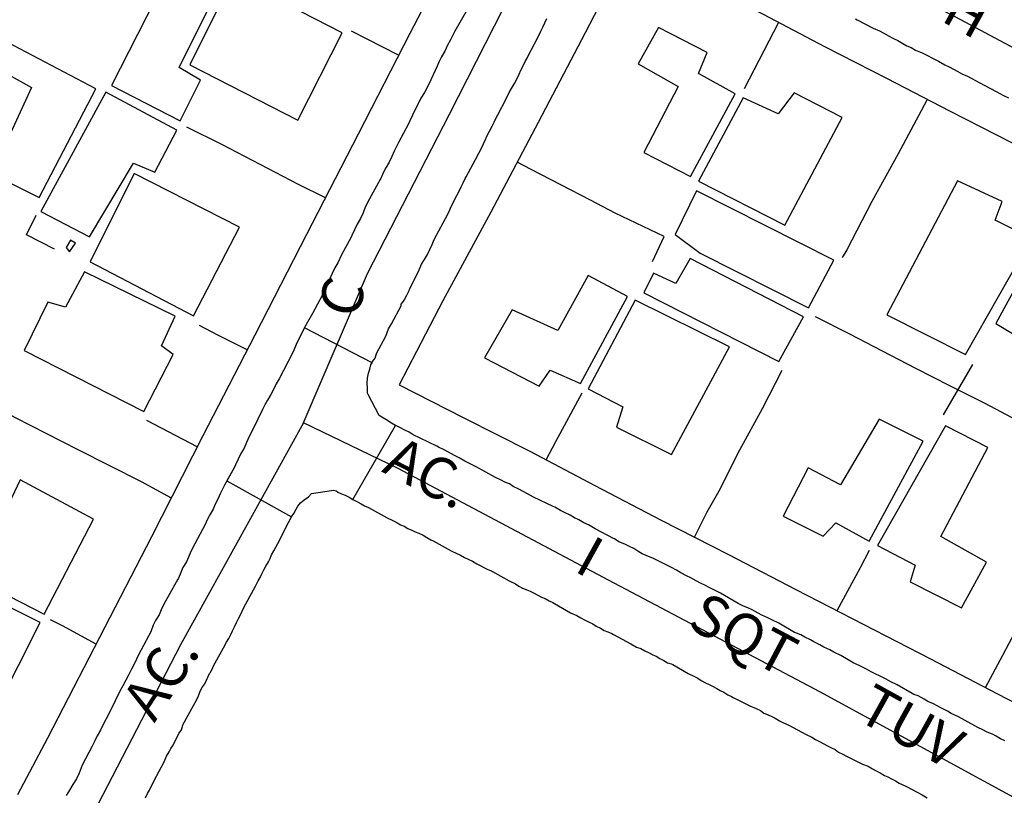
# Model space of a CAD drawing. Units: millimetres. Extents: x 185545 to 187957, y 1663200 to 1665975.
# Drawn here: x 186142 to 186201, y 1663422 to 1663470 of the extents above; entities that cross this region are included whole.
import ezdxf
from ezdxf.enums import TextEntityAlignment as Align

# ---------------------------------------------------------------- set-up
doc = ezdxf.new("R2010")
doc.units = ezdxf.units.MM
for name, color, linetype in [('V-AREA_VERDE', 3, 'Continuous'), ('V-CRUZAMENTO', 1, 'Continuous'), ('V-EDIFICACAO', 2, 'Continuous'), ('V-EIXO_DE_LOGRADOURO', 3, 'Continuous'), ('V-LOTE', 1, 'Continuous'), ('V-NOME_DOS_LOGRADOUROS', 7, 'Continuous'), ('V-QUADRA', 6, 'Continuous'), ('V-TESTADA', 5, 'Continuous')]:
    doc.layers.add(name, color=color, linetype=linetype)

msp = doc.modelspace()

# ---------------------------------------------------------------- linework, layer by layer
at = {"layer": 'V-AREA_VERDE'}
msp.add_lwpolyline([(186149.3, 1663422.34), (186149.43, 1663422.6), (186149.54, 1663422.81), (186149.65, 1663423.02), (186149.78, 1663423.28), (186149.82, 1663423.39), (186150.44, 1663424.52), (186150.58, 1663424.86), (186150.73, 1663425.12), (186150.84, 1663425.33), (186150.97, 1663425.54), (186151.1, 1663425.8), (186151.22, 1663426.01), (186151.31, 1663426.23), (186151.48, 1663426.46), (186151.57, 1663426.74), (186151.57, 1663426.76), (186152.21, 1663427.93), (186152.38, 1663428.27), (186152.51, 1663428.53), (186152.59, 1663428.74), (186152.72, 1663429), (186152.9, 1663429.26), (186152.9, 1663429.26), (186153.18, 1663429.87), (186153.21, 1663429.91), (186153.34, 1663430.15), (186153.43, 1663430.34), (186154.02, 1663431.43), (186154.21, 1663431.77), (186154.34, 1663431.99), (186154.47, 1663432.24), (186154.58, 1663432.46), (186154.7, 1663432.71), (186154.81, 1663432.97), (186154.92, 1663433.18), (186155.05, 1663433.44), (186155.15, 1663433.65), (186155.26, 1663433.87), (186155.37, 1663434.1), (186155.96, 1663435.17), (186156.13, 1663435.49), (186156.24, 1663435.7), (186156.37, 1663435.96), (186156.47, 1663436.17), (186156.6, 1663436.38), (186156.75, 1663436.64), (186156.86, 1663436.85), (186156.94, 1663437.07), (186157.07, 1663437.32), (186157.2, 1663437.54), (186157.31, 1663437.77), (186157.97, 1663439.03), (186158.14, 1663439.37), (186158.29, 1663439.58), (186158.44, 1663439.84), (186158.53, 1663440.03), (186158.69, 1663440.22), (186158.91, 1663440.41), (186159.17, 1663440.6), (186159.36, 1663440.8), (186160.58, 1663440.97), (186160.68, 1663440.99), (186160.85, 1663440.95), (186160.96, 1663440.88), (186161.17, 1663440.77), (186161.39, 1663440.69), (186161.64, 1663440.56), (186161.86, 1663440.43), (186162.11, 1663440.3), (186162.37, 1663440.16), (186162.58, 1663440.05), (186162.82, 1663439.95), (186163.95, 1663439.32), (186164.29, 1663439.15), (186164.5, 1663439.05), (186164.76, 1663438.9), (186164.97, 1663438.81), (186165.19, 1663438.68), (186165.44, 1663438.56), (186165.65, 1663438.47), (186165.87, 1663438.38), (186166.12, 1663438.26), (186166.34, 1663438.13), (186166.59, 1663437.98), (186166.74, 1663437.92), (186167.83, 1663437.32), (186168.17, 1663437.15), (186168.39, 1663437.06), (186168.64, 1663436.91), (186168.86, 1663436.81), (186169.11, 1663436.68), (186169.37, 1663436.53), (186169.58, 1663436.42), (186169.84, 1663436.29), (186170.05, 1663436.19), (186170.26, 1663436.1), (186170.33, 1663436.06), (186171.33, 1663435.5), (186171.72, 1663435.31), (186171.93, 1663435.18), (186172.14, 1663435.06), (186172.4, 1663434.95), (186172.61, 1663434.88), (186172.82, 1663434.76), (186173.08, 1663434.63), (186173.29, 1663434.5), (186173.51, 1663434.42), (186173.76, 1663434.29), (186173.98, 1663434.18), (186174.08, 1663434.12), (186175.06, 1663433.56), (186175.43, 1663433.39), (186175.68, 1663433.26), (186175.9, 1663433.13), (186176.15, 1663433.01), (186176.41, 1663432.88), (186176.62, 1663432.75), (186176.88, 1663432.62), (186177.09, 1663432.49), (186177.31, 1663432.41), (186177.56, 1663432.3), (186177.67, 1663432.24), (186178.71, 1663431.68), (186178.71, 1663431.68), (186179.06, 1663431.47), (186179.31, 1663431.39), (186179.57, 1663431.26), (186179.78, 1663431.15), (186180.04, 1663431), (186180.25, 1663430.92), (186180.46, 1663430.79), (186180.72, 1663430.66), (186180.93, 1663430.53), (186181.15, 1663430.47), (186181.25, 1663430.43), (186182.19, 1663429.87), (186182.56, 1663429.7), (186182.77, 1663429.59), (186182.98, 1663429.46), (186183.24, 1663429.32), (186183.45, 1663429.21), (186183.67, 1663429.1), (186183.92, 1663428.97), (186184.13, 1663428.85), (186184.35, 1663428.74), (186184.6, 1663428.59), (186184.82, 1663428.48), (186184.92, 1663428.42), (186185.93, 1663427.91), (186186.31, 1663427.76), (186186.57, 1663427.63), (186186.78, 1663427.48), (186187.04, 1663427.37), (186187.25, 1663427.27), (186187.46, 1663427.16), (186187.72, 1663427.01), (186187.93, 1663426.9), (186188.15, 1663426.8), (186188.29, 1663426.74), (186189.34, 1663426.18), (186189.68, 1663426.01), (186189.9, 1663425.88), (186190.15, 1663425.75), (186190.41, 1663425.62), (186190.62, 1663425.5), (186190.88, 1663425.37), (186191.09, 1663425.26), (186191.3, 1663425.11), (186191.56, 1663424.98), (186191.75, 1663424.88), (186192.76, 1663424.37), (186193.1, 1663424.26), (186193.35, 1663424.09), (186193.61, 1663423.96), (186193.82, 1663423.85), (186194.08, 1663423.7), (186194.29, 1663423.62), (186194.51, 1663423.49), (186194.76, 1663423.36), (186194.97, 1663423.23), (186195.19, 1663423.13), (186195.42, 1663423.02), (186196.36, 1663422.51), (186196.68, 1663422.34)], dxfattribs=at)
at = {"layer": 'V-CRUZAMENTO'}
msp.add_lwpolyline([(186164.448, 1663444.917), (186164.2, 1663445.06), (186163.86, 1663445.28), (186163.62, 1663445.43), (186163.46, 1663445.52), (186162.79, 1663446.8), (186162.75, 1663446.876), (186162.75, 1663447.18), (186162.73, 1663447.48), (186162.75, 1663447.78), (186162.81, 1663448.08), (186162.9, 1663448.33), (186162.96, 1663448.59), (186163.03, 1663448.72), (186163.03, 1663448.72), (186158.927, 1663450.844), (186158.78, 1663450.51), (186158.59, 1663450.17), (186158.42, 1663449.83), (186158.29, 1663449.49), (186158.25, 1663449.38), (186157.67, 1663448.25), (186157.39, 1663447.74), (186157.22, 1663447.44), (186157.05, 1663447.1), (186156.9, 1663446.8), (186156.69, 1663446.46), (186156.54, 1663446.16), (186156.39, 1663445.88), (186155.83, 1663444.71), (186155.58, 1663444.24), (186155.43, 1663443.89), (186155.28, 1663443.55), (186155.07, 1663443.21), (186154.92, 1663442.87), (186154.75, 1663442.53), (186154.69, 1663442.38), (186154.23, 1663441.558), (186158.14, 1663439.37), (186158.29, 1663439.58), (186158.44, 1663439.84), (186158.53, 1663440.03), (186158.69, 1663440.22), (186158.91, 1663440.41), (186159.17, 1663440.6), (186159.36, 1663440.8), (186160.58, 1663440.97), (186160.68, 1663440.99), (186160.85, 1663440.95), (186160.96, 1663440.88), (186161.17, 1663440.77), (186161.39, 1663440.69), (186161.64, 1663440.56), (186161.86, 1663440.43)], close=True, dxfattribs=at)
at = {"layer": 'V-EDIFICACAO'}
for points in [[(186147.23, 1663465.54), (186151.4, 1663463.39), (186152.64, 1663465.85), (186151.33, 1663466.62), (186153.71, 1663471.39), (186150.94, 1663472.81), (186147.23, 1663465.54)], [(186151.98, 1663466.78), (186158.53, 1663463.43), (186161.22, 1663468.73), (186154.63, 1663472.13), (186151.98, 1663466.78)], [(186185.04, 1663465.03), (186185.04, 1663465.03), (186182.82, 1663466.27), (186183.33, 1663467.53), (186180.39, 1663469.05), (186179.15, 1663466.85), (186181.59, 1663465.48), (186179.49, 1663461.48), (186182.33, 1663460.02), (186185.04, 1663465.03), (186185.04, 1663465.03), (186185.04, 1663465.03), (186185.04, 1663465.03), (186185.04, 1663465.03), (186185.04, 1663465.03)], [(186139.96, 1663460.18), (186142.85, 1663458.74), (186146.29, 1663465.33), (186140.53, 1663468.37), (186139.8, 1663466.84), (186142.39, 1663465.42), (186139.96, 1663460.18)], [(186142.96, 1663457.9), (186145.91, 1663456.35), (186148.58, 1663460.82), (186149.87, 1663460.28), (186151.19, 1663462.83), (186146.9, 1663465.13), (186142.96, 1663457.9)], [(186185.51, 1663464.78), (186185.51, 1663464.78), (186185.51, 1663464.78), (186185.51, 1663464.78), (186185.51, 1663464.78), (186185.51, 1663464.78), (186182.82, 1663459.73), (186188.05, 1663457.07), (186191.52, 1663463.59), (186188.6, 1663465.08), (186187.65, 1663463.81), (186185.51, 1663464.78)], [(186148.61, 1663460.19), (186145.95, 1663454.85), (186152.21, 1663451.57), (186154.99, 1663456.95), (186148.61, 1663460.19)], [(186194.22, 1663451.63), (186198.99, 1663449.22), (186203, 1663456.25), (186200.79, 1663457.37), (186201.21, 1663458.5), (186198.5, 1663459.75), (186194.22, 1663451.63)], [(186182.69, 1663459.14), (186181.4, 1663456.49), (186182.92, 1663455.36), (186189.48, 1663452.05), (186191.01, 1663454.95), (186182.69, 1663459.14)], [(186144.76, 1663456.15), (186144.5, 1663455.72), (186144.69, 1663455.45), (186145.05, 1663455.97), (186144.76, 1663456.15)], [(186205.61, 1663454.97), (186203.49, 1663455.99), (186200.83, 1663451.11), (186202.79, 1663449.92), (186202.62, 1663449.15), (186205.55, 1663447.68), (186209.23, 1663454.36), (186206.48, 1663455.91), (186205.61, 1663454.97)], [(186182.31, 1663455.05), (186181.44, 1663453.53), (186180.09, 1663454.16), (186179.49, 1663452.97), (186187.69, 1663448.79), (186189.17, 1663451.51), (186182.31, 1663455.05)], [(186145.61, 1663454.24), (186144.45, 1663452.09), (186143.39, 1663452.4), (186141.94, 1663449.47), (186149.2, 1663445.76), (186150.97, 1663449.23), (186150.26, 1663449.75), (186151.1, 1663451.55), (186145.61, 1663454.24)], [(186176.12, 1663454.02), (186174.28, 1663450.67), (186171.51, 1663451.94), (186169.85, 1663449.02), (186173.15, 1663447.3), (186173.83, 1663448.27), (186175.67, 1663447.46), (186178.5, 1663452.74), (186176.12, 1663454.02)], [(186178.98, 1663452.51), (186176.12, 1663447.14), (186178.23, 1663446.04), (186177.84, 1663444.82), (186181.17, 1663443.16), (186184.69, 1663449.68), (186178.98, 1663452.51)], [(186191.42, 1663441.32), (186189.45, 1663442.34), (186187.94, 1663439.42), (186190.36, 1663438.21), (186191.13, 1663439.01), (186193.16, 1663437.91), (186196.43, 1663443.96), (186193.77, 1663445.31), (186191.42, 1663441.32)], [(186193.66, 1663437.63), (186195.94, 1663436.44), (186195.64, 1663435.43), (186198.76, 1663433.85), (186200.27, 1663436.62), (186197.5, 1663438.18), (186200.35, 1663443.58), (186197.79, 1663444.9), (186193.66, 1663437.63)], [(186141.705, 1663441.614), (186140.46, 1663439.02), (186138.33, 1663439.94), (186136.73, 1663436.78), (186143.16, 1663433.47), (186146.15, 1663439.23), (186141.705, 1663441.614), (186141.705, 1663441.614)], [(186136.39, 1663436.22), (186133.79, 1663431.11), (186140.26, 1663427.75), (186142.91, 1663432.96), (186136.39, 1663436.22)]]:
    msp.add_lwpolyline(points, close=True, dxfattribs=at)
at = {"layer": 'V-EIXO_DE_LOGRADOURO'}
for points in [[(186158.85, 1663445.03), (186162.76, 1663454.14), (186167.72, 1663463.8), (186172.64, 1663473.46), (186177.56, 1663483), (186182.4, 1663492.5), (186187.24, 1663502), (186192.08, 1663511.5), (186196.92, 1663521), (186201.76, 1663530.5), (186206.48, 1663540.04), (186211.2, 1663549.58), (186212.31, 1663551.95), (186212.58, 1663552.52)], [(186176.46, 1663480.87), (186198.34, 1663469.72), (186214.27, 1663461.22), (186230.28, 1663452.64), (186246.37, 1663444.14), (186255.15, 1663439.65)], [(186297.51, 1663412.09), (186287.17, 1663417.12), (186279.8, 1663422.1), (186258.1, 1663434.03), (186254.22, 1663435.69), (186254.07, 1663435.69), (186243.66, 1663415.14), (186237.22, 1663404.3), (186229.84, 1663408.29), (186216.17, 1663415.14), (186202.58, 1663421.99), (186190.16, 1663428.76), (186177.35, 1663435.53), (186164.62, 1663442.3), (186158.88, 1663445.08), (186151.42, 1663431.61), (186143.74, 1663416.78), (186149.96, 1663413.24), (186150.58, 1663412.79), (186142.97, 1663396.08), (186134.61, 1663378.2)]]:
    msp.add_lwpolyline(points, dxfattribs=at)
at = {"layer": 'V-LOTE'}
for points in [[(186202.43, 1663541.5), (186199.36, 1663535.43), (186196.29, 1663529.34), (186193.18, 1663523.29), (186190.07, 1663517.24), (186186.98, 1663511.17), (186183.91, 1663505.1), (186180.82, 1663499.03), (186177.73, 1663492.96), (186174.64, 1663486.89), (186171.55, 1663480.82), (186168.46, 1663474.75), (186165.31, 1663468.68), (186162.18, 1663462.59), (186159.05, 1663456.5), (186155.92, 1663450.39), (186152.77, 1663444.28), (186149.66, 1663438.17), (186146.51, 1663432.06), (186143.36, 1663425.95), (186141.54, 1663422.51)], [(186201.84, 1663462.03), (186198.05, 1663463.98), (186194.26, 1663465.93), (186190.47, 1663467.88), (186186.76, 1663469.83), (186183.01, 1663471.78), (186179.2, 1663473.73), (186178.65, 1663473.97), (186175.94, 1663468.72), (186173.09, 1663463.29), (186170.22, 1663457.86), (186167.31, 1663452.47), (186164.67, 1663447.38), (186168.6, 1663445.39), (186172.6, 1663443.36), (186176.53, 1663441.27), (186180.55, 1663439.18), (186184.63, 1663437.09), (186188.71, 1663434.98), (186192.79, 1663432.87), (186196.87, 1663430.76), (186200.93, 1663428.65), (186204.99, 1663426.54)], [(186187.67, 1663469.35), (186185.57, 1663465.33)], [(186164.64, 1663467.38), (186161.79, 1663468.83)], [(186196.68, 1663464.68), (186196.3, 1663463.99), (186194.91, 1663461.4), (186193.32, 1663458.5), (186191.8, 1663455.57), (186191.52, 1663455.1)], [(186160.2, 1663458.73), (186158.58, 1663459.54), (186153.92, 1663461.95), (186151.8, 1663463)], [(186180.02, 1663454.87), (186180.74, 1663456.38), (186177.77, 1663457.79), (186176.27, 1663458.58), (186172.68, 1663460.43), (186171.82, 1663460.89)], [(186143.79, 1663455.61), (186142.09, 1663456.48), (186142.68, 1663457.67)], [(186204.27, 1663444.08), (186202.16, 1663445.2), (186200.14, 1663446.27), (186198.05, 1663447.33), (186195.99, 1663448.38), (186193.97, 1663449.42), (186191.98, 1663450.46), (186189.9, 1663451.51)], [(186155.46, 1663449.5), (186153.69, 1663450.4), (186152.57, 1663450.98)], [(186182.57, 1663438.15), (186183.34, 1663439.68), (186184.06, 1663440.96), (186185.32, 1663443.45), (186186.69, 1663445.94), (186187.88, 1663448.28)], [(186197.67, 1663445.57), (186199.43, 1663448.61)], [(186131.12, 1663439.24), (186132.71, 1663438.46), (186132.78, 1663438.44), (186133.29, 1663439.38), (186135.51, 1663443.62), (186137.37, 1663447.36), (186137.41, 1663447.46), (186139.5, 1663446.47), (186141.4, 1663445.4), (186145.2, 1663443.46), (186149.04, 1663441.52), (186150.86, 1663440.53)], [(186173.59, 1663442.83), (186174.16, 1663443.94), (186175.76, 1663446.9)], [(186152.44, 1663443.63), (186149.39, 1663445.21)], [(186191.21, 1663433.69), (186192.63, 1663436.3), (186193.18, 1663437.36)], [(186200.2, 1663429.03), (186201.26, 1663430.98), (186201.64, 1663431.71), (186202.99, 1663434.24), (186204.32, 1663436.77), (186204.82, 1663437.74)], [(186146.3, 1663431.65), (186144.26, 1663432.77), (186143.55, 1663433.14)]]:
    msp.add_lwpolyline(points, dxfattribs=at)
at = {"layer": 'V-QUADRA'}
for points in [[(186168.81, 1663470.16), (186168.04, 1663468.82), (186167.78, 1663468.31), (186167.61, 1663467.97), (186167.44, 1663467.62), (186167.23, 1663467.28), (186167.08, 1663466.94), (186166.98, 1663466.7), (186166.46, 1663465.62), (186166.21, 1663465.11), (186165.99, 1663464.76), (186165.82, 1663464.42), (186165.65, 1663464.08), (186165.48, 1663463.74), (186165.31, 1663463.4), (186165.23, 1663463.21), (186164.63, 1663462.08), (186164.37, 1663461.56), (186164.22, 1663461.22), (186164.07, 1663460.88), (186163.86, 1663460.54), (186163.71, 1663460.24), (186163.56, 1663459.9), (186163.52, 1663459.83), (186162.88, 1663458.66), (186162.62, 1663458.15), (186162.49, 1663457.81), (186162.32, 1663457.47), (186162.13, 1663457.12), (186161.96, 1663456.78), (186161.81, 1663456.44), (186161.77, 1663456.33), (186161.17, 1663455.27), (186160.96, 1663454.78), (186160.78, 1663454.48), (186160.61, 1663454.14), (186160.47, 1663453.84), (186160.32, 1663453.5), (186160.19, 1663453.2), (186160.04, 1663452.86), (186160.02, 1663452.83), (186159.42, 1663451.7), (186159.12, 1663451.19), (186158.93, 1663450.85), (186158.78, 1663450.51), (186158.59, 1663450.17), (186158.42, 1663449.83), (186158.29, 1663449.49), (186158.25, 1663449.38), (186157.67, 1663448.25), (186157.39, 1663447.74), (186157.22, 1663447.44), (186157.05, 1663447.1), (186156.9, 1663446.8), (186156.69, 1663446.46), (186156.54, 1663446.16), (186156.39, 1663445.88), (186155.83, 1663444.71), (186155.58, 1663444.24), (186155.43, 1663443.89), (186155.28, 1663443.55), (186155.07, 1663443.21), (186154.92, 1663442.87), (186154.75, 1663442.53), (186154.75, 1663442.53), (186154.69, 1663442.38), (186154.08, 1663441.29), (186153.83, 1663440.78), (186153.7, 1663440.48), (186153.53, 1663440.14), (186153.4, 1663439.84), (186153.19, 1663439.5), (186153.04, 1663439.2), (186152.91, 1663438.92), (186152.29, 1663437.75), (186152.04, 1663437.28), (186151.91, 1663436.94), (186151.78, 1663436.64), (186151.57, 1663436.3), (186151.44, 1663436), (186151.29, 1663435.66), (186151.25, 1663435.59), (186150.67, 1663434.55), (186150.41, 1663434.08), (186150.24, 1663433.74), (186150.12, 1663433.44), (186149.9, 1663433.1), (186149.77, 1663432.8), (186149.65, 1663432.46), (186149.5, 1663432.16), (186149.48, 1663432.14), (186148.88, 1663431), (186148.64, 1663430.49), (186148.45, 1663430.15), (186148.28, 1663429.81), (186148.11, 1663429.47), (186147.92, 1663429.13), (186147.75, 1663428.81), (186147.17, 1663427.63), (186146.91, 1663427.12), (186146.74, 1663426.78), (186146.57, 1663426.44), (186146.38, 1663426.1), (186146.23, 1663425.8), (186146.07, 1663425.48), (186145.46, 1663424.31), (186145.27, 1663423.84), (186145.12, 1663423.49), (186144.89, 1663423.15), (186144.7, 1663422.81), (186144.5, 1663422.47)], [(186201.38, 1663425.79), (186201.12, 1663425.92), (186200.86, 1663426.07), (186200.63, 1663426.2), (186200.31, 1663426.31), (186200.05, 1663426.46), (186199.75, 1663426.61), (186199.56, 1663426.7), (186198.56, 1663427.25), (186198.13, 1663427.46), (186197.9, 1663427.59), (186197.54, 1663427.78), (186197.28, 1663427.91), (186197.06, 1663428.04), (186196.72, 1663428.18), (186196.49, 1663428.33), (186196.13, 1663428.53), (186195.87, 1663428.61), (186195.76, 1663428.66), (186194.85, 1663429.19), (186194.46, 1663429.38), (186194.18, 1663429.53), (186193.82, 1663429.72), (186193.52, 1663429.85), (186193.27, 1663429.98), (186192.99, 1663430.13), (186192.63, 1663430.32), (186192.33, 1663430.47), (186192.22, 1663430.51), (186191.43, 1663430.96), (186191.43, 1663430.96), (186191.01, 1663431.17), (186190.77, 1663431.32), (186190.41, 1663431.47), (186190.17, 1663431.62), (186189.81, 1663431.79), (186189.59, 1663431.92), (186189.26, 1663432.09), (186189.02, 1663432.22), (186188.66, 1663432.37), (186188.64, 1663432.37), (186187.68, 1663432.92), (186187.25, 1663433.13), (186187.01, 1663433.26), (186186.65, 1663433.41), (186186.42, 1663433.54), (186186.06, 1663433.73), (186185.8, 1663433.86), (186185.54, 1663433.97), (186185.22, 1663434.12), (186184.15, 1663434.74), (186183.75, 1663434.95), (186183.49, 1663435.08), (186183.2, 1663435.23), (186182.94, 1663435.35), (186182.68, 1663435.5), (186182.34, 1663435.67), (186182.08, 1663435.8), (186181.74, 1663435.99), (186181.47, 1663436.14), (186181.17, 1663436.3), (186180.08, 1663436.85), (186179.65, 1663437.04), (186179.4, 1663437.13), (186179.2, 1663437.25), (186178.89, 1663437.45), (186178.63, 1663437.57), (186178.35, 1663437.72), (186177.99, 1663437.87), (186177.73, 1663438.04), (186177.67, 1663438.07), (186176.56, 1663438.64), (186176.15, 1663438.9), (186175.87, 1663439.02), (186175.56, 1663439.2), (186175.3, 1663439.32), (186175.04, 1663439.47), (186174.7, 1663439.64), (186174.44, 1663439.77), (186174.11, 1663439.96), (186174, 1663440.01), (186172.82, 1663440.58), (186172.44, 1663440.77), (186172.18, 1663440.92), (186171.93, 1663441.05), (186171.59, 1663441.22), (186171.35, 1663441.37), (186171.08, 1663441.48), (186170.86, 1663441.61), (186170.52, 1663441.76), (186170.5, 1663441.76), (186169.33, 1663442.4), (186168.94, 1663442.61), (186168.66, 1663442.76), (186168.3, 1663442.95), (186168.02, 1663443.1), (186167.66, 1663443.29), (186167.4, 1663443.44), (186167.06, 1663443.61), (186166.96, 1663443.66), (186165.95, 1663444.15), (186165.53, 1663444.36), (186165.27, 1663444.51), (186165.01, 1663444.64), (186164.72, 1663444.79), (186164.46, 1663444.91), (186164.2, 1663445.06), (186163.86, 1663445.28), (186163.62, 1663445.43), (186163.46, 1663445.52), (186162.79, 1663446.8), (186162.75, 1663446.88), (186162.75, 1663447.1), (186162.75, 1663447.18), (186162.73, 1663447.48), (186162.75, 1663447.78), (186162.81, 1663448.08), (186162.9, 1663448.33), (186162.96, 1663448.59), (186163.03, 1663448.72), (186163.05, 1663448.8), (186163.13, 1663448.89), (186163.22, 1663448.99), (186163.26, 1663449.14), (186163.31, 1663449.33), (186163.86, 1663450.34), (186164.03, 1663450.77), (186164.2, 1663451.08), (186164.2, 1663451.08), (186164.8, 1663452.18), (186164.8, 1663452.28), (186164.9, 1663452.39), (186164.97, 1663452.52), (186165.14, 1663452.81), (186165.27, 1663453.11), (186165.29, 1663453.18), (186165.84, 1663454.26), (186166.03, 1663454.69), (186166.21, 1663454.99), (186166.38, 1663455.29), (186166.53, 1663455.59), (186166.67, 1663455.89), (186166.8, 1663456.19), (186166.94, 1663456.46), (186167.47, 1663457.47), (186167.7, 1663457.89), (186167.83, 1663458.19), (186168.17, 1663458.87), (186168.3, 1663459.13), (186168.42, 1663459.39), (186168.55, 1663459.64), (186168.68, 1663459.9), (186168.73, 1663460), (186169.3, 1663461.05), (186169.49, 1663461.44), (186169.66, 1663461.73), (186169.79, 1663461.99), (186169.9, 1663462.25), (186170, 1663462.5), (186170.15, 1663462.76), (186170.3, 1663463.06), (186170.43, 1663463.31), (186170.56, 1663463.57), (186170.65, 1663463.76), (186171.16, 1663464.72), (186171.33, 1663465.11), (186171.48, 1663465.36), (186171.67, 1663465.66), (186171.8, 1663465.92), (186171.95, 1663466.22), (186172.05, 1663466.47), (186172.18, 1663466.73), (186172.31, 1663466.98), (186172.44, 1663467.24), (186172.46, 1663467.3), (186173.08, 1663468.45), (186173.25, 1663468.82), (186173.37, 1663469.07), (186173.5, 1663469.33), (186173.63, 1663469.59)], [(186192.33, 1663469.58), (186192.43, 1663469.52), (186193.4, 1663469.01), (186193.78, 1663468.84), (186194.04, 1663468.71), (186194.33, 1663468.54), (186194.63, 1663468.39), (186194.89, 1663468.26), (186195.19, 1663468.09), (186195.44, 1663467.94), (186195.7, 1663467.83), (186195.96, 1663467.68), (186196.26, 1663467.56), (186196.32, 1663467.54), (186197.36, 1663467), (186197.75, 1663466.79), (186198, 1663466.66), (186198.26, 1663466.53), (186198.52, 1663466.38), (186198.82, 1663466.23), (186199.07, 1663466.11), (186199.33, 1663465.98), (186199.63, 1663465.81), (186199.82, 1663465.72), (186200.86, 1663465.17), (186201.29, 1663464.93), (186201.59, 1663464.78)], [(186149.3, 1663422.34), (186149.43, 1663422.6), (186149.54, 1663422.81), (186149.65, 1663423.02), (186149.78, 1663423.28), (186149.82, 1663423.39), (186150.44, 1663424.52), (186150.58, 1663424.86), (186150.73, 1663425.12), (186150.84, 1663425.33), (186150.97, 1663425.54), (186151.1, 1663425.8), (186151.22, 1663426.01), (186151.31, 1663426.23), (186151.48, 1663426.46), (186151.57, 1663426.74), (186151.57, 1663426.76), (186152.21, 1663427.93), (186152.38, 1663428.27), (186152.51, 1663428.53), (186152.59, 1663428.74), (186152.72, 1663429), (186152.9, 1663429.26), (186152.9, 1663429.26), (186153.18, 1663429.87), (186153.21, 1663429.91), (186153.34, 1663430.15), (186153.43, 1663430.34), (186154.02, 1663431.43), (186154.21, 1663431.77), (186154.34, 1663431.99), (186154.47, 1663432.24), (186154.58, 1663432.46), (186154.7, 1663432.71), (186154.81, 1663432.97), (186154.92, 1663433.18), (186155.05, 1663433.44), (186155.15, 1663433.65), (186155.26, 1663433.87), (186155.37, 1663434.1), (186155.96, 1663435.17), (186156.13, 1663435.49), (186156.24, 1663435.7), (186156.37, 1663435.96), (186156.47, 1663436.17), (186156.6, 1663436.38), (186156.75, 1663436.64), (186156.86, 1663436.85), (186156.94, 1663437.07), (186157.07, 1663437.32), (186157.2, 1663437.54), (186157.31, 1663437.77), (186157.97, 1663439.03), (186158.14, 1663439.37), (186158.29, 1663439.58), (186158.44, 1663439.84), (186158.53, 1663440.03), (186158.69, 1663440.22), (186158.91, 1663440.41), (186159.17, 1663440.6), (186159.36, 1663440.8), (186160.58, 1663440.97), (186160.68, 1663440.99), (186160.85, 1663440.95), (186160.96, 1663440.88), (186161.17, 1663440.77), (186161.39, 1663440.69), (186161.64, 1663440.56), (186161.86, 1663440.43), (186162.11, 1663440.3), (186162.37, 1663440.16), (186162.58, 1663440.05), (186162.82, 1663439.95), (186163.95, 1663439.32), (186164.29, 1663439.15), (186164.5, 1663439.05), (186164.76, 1663438.9), (186164.97, 1663438.81), (186165.19, 1663438.68), (186165.44, 1663438.56), (186165.65, 1663438.47), (186165.87, 1663438.38), (186166.12, 1663438.26), (186166.34, 1663438.13), (186166.59, 1663437.98), (186166.74, 1663437.92), (186167.83, 1663437.32), (186168.17, 1663437.15), (186168.39, 1663437.06), (186168.64, 1663436.91), (186168.86, 1663436.81), (186169.11, 1663436.68), (186169.37, 1663436.53), (186169.58, 1663436.42), (186169.84, 1663436.29), (186170.05, 1663436.19), (186170.26, 1663436.1), (186170.33, 1663436.06), (186171.33, 1663435.5), (186171.72, 1663435.31), (186171.93, 1663435.18), (186172.14, 1663435.06), (186172.4, 1663434.95), (186172.61, 1663434.88), (186172.82, 1663434.76), (186173.08, 1663434.63), (186173.29, 1663434.5), (186173.51, 1663434.42), (186173.76, 1663434.29), (186173.98, 1663434.18), (186174.08, 1663434.12), (186175.06, 1663433.56), (186175.43, 1663433.39), (186175.68, 1663433.26), (186175.9, 1663433.13), (186176.15, 1663433.01), (186176.41, 1663432.88), (186176.62, 1663432.75), (186176.88, 1663432.62), (186177.09, 1663432.49), (186177.31, 1663432.41), (186177.56, 1663432.3), (186177.67, 1663432.24), (186178.71, 1663431.68), (186178.71, 1663431.68), (186179.06, 1663431.47), (186179.31, 1663431.39), (186179.57, 1663431.26), (186179.78, 1663431.15), (186180.04, 1663431), (186180.25, 1663430.92), (186180.46, 1663430.79), (186180.72, 1663430.66), (186180.93, 1663430.53), (186181.15, 1663430.47), (186181.25, 1663430.43), (186182.19, 1663429.87), (186182.56, 1663429.7), (186182.77, 1663429.59), (186182.98, 1663429.46), (186183.24, 1663429.32), (186183.45, 1663429.21), (186183.67, 1663429.1), (186183.92, 1663428.97), (186184.13, 1663428.85), (186184.35, 1663428.74), (186184.6, 1663428.59), (186184.82, 1663428.48), (186184.92, 1663428.42), (186185.93, 1663427.91), (186186.31, 1663427.76), (186186.57, 1663427.63), (186186.78, 1663427.48), (186187.04, 1663427.37), (186187.25, 1663427.27), (186187.46, 1663427.16), (186187.72, 1663427.01), (186187.93, 1663426.9), (186188.15, 1663426.8), (186188.29, 1663426.74), (186189.34, 1663426.18), (186189.68, 1663426.01), (186189.9, 1663425.88), (186190.15, 1663425.75), (186190.41, 1663425.62), (186190.62, 1663425.5), (186190.88, 1663425.37), (186191.09, 1663425.26), (186191.3, 1663425.11), (186191.56, 1663424.98), (186191.75, 1663424.88), (186192.76, 1663424.37), (186193.1, 1663424.26), (186193.35, 1663424.09), (186193.61, 1663423.96), (186193.82, 1663423.85), (186194.08, 1663423.7), (186194.29, 1663423.62), (186194.51, 1663423.49), (186194.76, 1663423.36), (186194.97, 1663423.23), (186195.19, 1663423.13), (186195.42, 1663423.02), (186196.36, 1663422.51), (186196.68, 1663422.34)]]:
    msp.add_lwpolyline(points, dxfattribs=at)
at = {"layer": 'V-TESTADA'}
for points in [[(186202.43, 1663541.5), (186199.36, 1663535.43), (186196.29, 1663529.34), (186193.18, 1663523.29), (186190.07, 1663517.24), (186186.98, 1663511.17), (186183.91, 1663505.1), (186180.82, 1663499.03), (186177.73, 1663492.96), (186174.64, 1663486.89), (186171.55, 1663480.82), (186168.46, 1663474.75), (186165.31, 1663468.68), (186162.18, 1663462.59), (186159.05, 1663456.5), (186155.92, 1663450.39), (186152.77, 1663444.28), (186149.66, 1663438.17), (186146.51, 1663432.06), (186143.36, 1663425.95), (186141.54, 1663422.51)], [(186201.84, 1663462.03), (186198.05, 1663463.98), (186194.26, 1663465.93), (186190.47, 1663467.88), (186186.76, 1663469.83), (186183.01, 1663471.78), (186179.2, 1663473.73), (186178.65, 1663473.97), (186175.94, 1663468.72), (186173.09, 1663463.29), (186170.22, 1663457.86), (186167.31, 1663452.47), (186164.67, 1663447.38), (186168.6, 1663445.39), (186172.6, 1663443.36), (186176.53, 1663441.27), (186180.55, 1663439.18), (186184.63, 1663437.09), (186188.71, 1663434.98), (186192.79, 1663432.87), (186196.87, 1663430.76), (186200.93, 1663428.65), (186204.99, 1663426.54)]]:
    msp.add_lwpolyline(points, dxfattribs=at)

# ---------------------------------------------------------------- texts
at = {"layer": 'V-NOME_DOS_LOGRADOUROS'}
for s, rotation, p in [('H', 331, (186197.04, 1663468.81)), ('C', 71, (186162.75, 1663451.02)), ('AC.', 333, (186163.2, 1663441.44)), ('I', 331, (186174.82, 1663435.44)), ('SQT', 332, (186181.68, 1663432.02)), ('AC.', 57, (186150.49, 1663426.42)), ('TUV', 331, (186191.89, 1663426.47))]:
    msp.add_text(s, height=2.5, rotation=rotation, dxfattribs=at).set_placement(p, align=Align.BOTTOM_LEFT)

doc.saveas('drawing.dxf')
